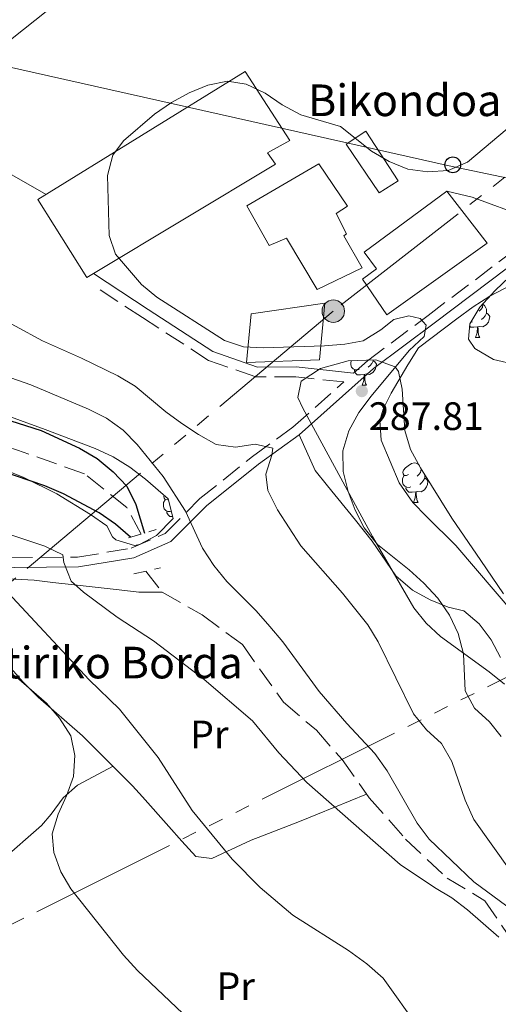
# Model space of a CAD drawing. Extents: x 622792 to 627301, y 780249 to 783300.
# Drawn here: x 624367 to 624488, y 781711 to 781960 of the extents above; entities that cross this region are included whole.
import ezdxf
from ezdxf.enums import TextEntityAlignment as Align

# ---------------------------------------------------------------- set-up
doc = ezdxf.new("R2010")
doc.units = 0
doc.header["$MEASUREMENT"] = 0
for name, pattern in [('5elect', [127.5, 75, -7.5, 7.5, -7.5, 7.5, -7.5, 7.5, -7.5]), ('DGN Style 2', [5.35195, 3.21117, -2.14078]), ('DGN Style 3', [7.49273, 5.35195, -2.14078])]:
    doc.linetypes.add(name, pattern=pattern)
for name, color, linetype in [('Nivel 11', 7, 'Continuous'), ('Nivel 15', 7, 'Continuous'), ('Nivel 16', 7, 'Continuous'), ('Nivel 20', 7, 'Continuous'), ('Nivel 21', 7, 'Continuous'), ('Nivel 25', 7, 'Continuous'), ('Nivel 32', 7, 'Continuous'), ('Nivel 33', 7, 'Continuous'), ('Nivel 35', 7, 'Continuous'), ('Nivel 36', 7, 'Continuous'), ('Nivel 37', 7, 'Continuous'), ('Nivel 4', 7, 'Continuous'), ('Nivel 41', 7, 'Continuous'), ('Nivel 44', 7, 'Continuous'), ('Nivel 5', 7, 'Continuous'), ('Nivel 52', 7, 'Continuous'), ('Nivel 61', 7, 'Continuous'), ('Nivel 63', 7, 'Continuous'), ('Nivel 7', 7, 'Continuous')]:
    doc.layers.add(name, color=color, linetype=linetype)
doc.styles.add('Style-arial', font='arial.shx', dxfattribs={"bigfont": 'arialbig.shx'})
doc.styles.add('Style-arialn', font='arialn.shx', dxfattribs={"bigfont": 'arialnbig.shx'})
doc.linetypes.add('5zonar', pattern='A,-5,[1,dgnlstyle.shx,S=0.08,R=0,X=0,Y=0],-5', length=10)

# ---------------------------------------------------------------- blocks, each defined once
blk = doc.blocks.new('5PATER')
at = {"layer": 'Nivel 7', "linetype": 'Continuous', "lineweight": 0}
h = blk.add_hatch(color=19, dxfattribs=at)
edge = h.paths.add_edge_path()
edge.add_arc((1.001171767711639e-08, 1.001171767711639e-08), 1.55999999786657, 315.0000000018422, 675.0000000018422)
blk = doc.blocks.new('5PELE')
at = {"layer": 'Nivel 32', "linetype": 'Continuous', "lineweight": 0}
h = blk.add_hatch(color=9, dxfattribs=at)
edge = h.paths.add_edge_path()
edge.add_arc((0, 0), 2.85, 0, 360)
at = {"layer": 'Nivel 32', "color": 8, "linetype": 'Continuous', "lineweight": 0}
blk.add_circle((0, 0, -0.0002669286022864981), 2.85, dxfattribs=at)
blk = doc.blocks.new('5PTT')
at = {"layer": 'Nivel 33', "color": 19, "linetype": 'Continuous', "lineweight": 30}
blk.add_circle((0, 0, -0.0003952840921215284), 1.995000008869728, dxfattribs=at)

msp = doc.modelspace()

# ---------------------------------------------------------------- linework, layer by layer
at = {"layer": 'Nivel 11', "color": 142, "linetype": 'DGN Style 3', "lineweight": 13}
for points in [[(624397.4580000001, 781829.976, 276.634), (624393.845, 781836.6680000001, 276.634), (624383.1059999999, 781845.2309999999, 275.037), (624366.165, 781851.243, 273.44), (624345.7919999999, 781858.1950000001, 272.641), (624326.4480000001, 781865.702, 272.641), (624308.919, 781873.79, 271.843), (624294.331, 781879.8770000001, 270.246), (624279.842, 781882.825, 268.649), (624265.132, 781892.834, 267.851), (624250.2820000001, 781907.288, 267.052), (624233.071, 781921.9299999999, 267.052), (624217.8289999999, 781932.1840000001, 267.052), (624214.53, 781934.5819999999, 265), (624202.2930000001, 781943.4750000001, 260.97), (624185.335, 781958.3870000001, 260.141), (624183.7110000001, 781959.709, 260), (624171.098, 781969.9809999999, 258.707), (624159.771, 781980.619, 257.471), (624151.7949999999, 781987.4369999999, 258.024)], [(624398.6780000001, 781820.6140000001, 276.404), (624402.7720000001, 781815.2450000001, 276.404), (624412.898, 781809.5420000001, 277.202), (624423.081, 781802.0090000001, 277.202), (624433.4850000001, 781787.416, 277.202), (624441.821, 781780.348, 277.202), (624448.335, 781772.9610000001, 278), (624455.1840000001, 781763.23, 278.799), (624464.4110000001, 781752.787, 280.396), (624474.9299999999, 781742.909, 280.396), (624484.5320000001, 781737.189, 280.396), (624493.041, 781724.6300000001, 281.194), (624496.3589999999, 781718.976, 281.194), (624502.024, 781705.281, 281.194), (624507.656, 781692.631, 281.992), (624504.78, 781684.165, 282.791), (624504.5109999999, 781676.0420000001, 283.589), (624508.5109999999, 781668.6329999999, 283.589)]]:
    msp.add_polyline3d(points, dxfattribs=at)
at = {"layer": 'Nivel 15', "color": 30, "linetype": 'Continuous', "lineweight": 13}
msp.add_polyline3d([(624423.818, 781947.064, 293.172), (624371.3060000001, 781914.6610000001, 293.571), (624383.7050000001, 781894.895, 293.97), (624385.3489999999, 781895.8829999999, 293.97), (624431.49, 781923.6159999999, 293.97), (624429.439, 781926.4310000001, 294.769), (624435.0970000001, 781929.619, 294.769), (624423.818, 781947.064, 293.172)], dxfattribs=at)
at = {"layer": 'Nivel 15', "color": 53, "linetype": 'Continuous', "lineweight": 13}
for points in [[(624442.4809999999, 781923.699, 296.365), (624424.2309999999, 781913.0490000001, 296.765), (624429.9110000001, 781903.0190000001, 296.765), (624434.3030000001, 781904.858, 296.765), (624442.04, 781891.882, 297.164), (624453.3859999999, 781897.342, 297.164), (624448.8119999999, 781905.4439999999, 297.164), (624449.45, 781905.987, 297.164), (624446.8019999999, 781911.139, 297.563), (624449.7550000001, 781912.9340000001, 297.164), (624442.4809999999, 781923.699, 296.365)], [(624485.1240000001, 781903.5730000001, 295.168), (624459.6470000001, 781885.4979999999, 295.966), (624453.476, 781894.466, 295.168), (624457.0590000001, 781897.065, 295.168), (624453.916, 781901.2849999999, 293.97), (624474.896, 781916.7320000001, 293.571), (624485.1240000001, 781903.5730000001, 295.168)]]:
    msp.add_polyline3d(points, dxfattribs=at)
at = {"layer": 'Nivel 16', "color": 1, "linetype": 'Continuous', "lineweight": 13, "ltscale": 0.5}
for points in [[(624491.8330000001, 782045.9310000001, 288.025), (624528.577, 782017.767, 290.421), (624554.2550000001, 782000.25, 293.614), (624574.9480000001, 781983.1000000001, 295.211), (624581.7309999999, 781975.46, 295.211), (624558.9750000001, 781958.256, 294.413), (624507.554, 781920.2590000001, 293.614), (624495.044, 781910.1810000001, 293.614), (624481.274, 781915.246, 292.017), (624474.896, 781916.7320000001, 292.017)], [(624308.6840000001, 781891.6240000001, 279.242), (624319.9839999999, 781906.899, 285.629), (624332.9180000001, 781920.1300000001, 288.823), (624338.8090000001, 781924.2420000001, 289.621), (624342.6980000001, 781933.787, 289.621), (624360.96, 781952.4210000001, 289.621), (624405.909, 781988.1200000001, 288.024), (624417.5860000001, 781991.3659999999, 286.428), (624433.48, 781993.6969999999, 285.629), (624438.7069999999, 782018.9890000001, 284.831)]]:
    msp.add_polyline3d(points, dxfattribs=at)
at = {"layer": 'Nivel 20', "color": 19, "linetype": 'Continuous', "lineweight": 0, "ltscale": 0.5}
msp.add_polyline3d([(624424.166, 781873.3910000001, 289.579), (624425.3489999999, 781885.7309999999, 290.776), (624443.9809999999, 781888.409, 291.575), (624442.5970000001, 781874.1000000001, 289.978), (624424.166, 781873.3910000001, 289.579)], dxfattribs=at)
at = {"layer": 'Nivel 21', "color": 1, "linetype": 'DGN Style 2', "lineweight": 0, "extrusion": (-0.1044483192957859, -0.03060516224403151, 0.9940592903043068), "elevation": -88869.15414064415, "flags": 128}
msp.add_lwpolyline([(-574706.813760511, 814210.8463900501), (-574706.8137605109, 814218.1874467861)], dxfattribs=at)
at = {"layer": 'Nivel 21', "color": 1, "linetype": 'DGN Style 2', "lineweight": 0, "elevation": 278.231, "flags": 128}
msp.add_lwpolyline([(624395.6140000001, 781819.925), (624402.372, 781821.446)], dxfattribs=at)
at = {"layer": 'Nivel 21', "color": 19, "linetype": 'DGN Style 3', "lineweight": 0}
for points in [[(624451.2590000001, 781870.72, 287.578), (624454.7420000001, 781873.8289999999, 287.981), (624470.129, 781885.335, 290.376), (624497.969, 781906.341, 292.772), (624521.7139999999, 781926.4820000001, 292.772), (624526.3300000001, 781929.506, 292.772), (624538.797, 781940.0830000001, 291.973), (624562.888, 781957.8840000001, 293.57), (624581.1410000001, 781970.807, 293.57)], [(624219.949, 781769.9739999999, 294.368), (624245.587, 781783.6799999999, 294.368), (624270.4639999999, 781792.0549999999, 291.973), (624293.334, 781803.7380000001, 291.175), (624312.9450000001, 781812.7280000001, 291.175), (624317.852, 781815.2450000001, 290.376), (624329.1370000001, 781820.1200000001, 287.981), (624351.2450000001, 781823.723, 283.191), (624357.0930000001, 781823.9070000001, 283.191), (624381.3459999999, 781824.146, 279.198), (624394.8999999999, 781826.371, 278.4), (624403.5760000001, 781830.1610000001, 278.4), (624412.3400000001, 781838.959, 280.795), (624425.6969999999, 781849.6470000001, 283.989), (624435.9070000001, 781857.0160000001, 286.384), (624448.746, 781868.477, 287.892), (624436.6089999999, 781869.784, 289.619), (624426.517, 781869.733, 288.821), (624414.527, 781873.9380000001, 289.619), (624397.835, 781884.756, 289.619), (624386.3430000001, 781892.2490000001, 288.821)]]:
    msp.add_polyline3d(points, dxfattribs=at)
at = {"layer": 'Nivel 21', "color": 19, "linetype": 'Continuous', "lineweight": 0}
for points in [[(624268.889, 781788.8859999999, 292.694), (624271.4369999999, 781789.744, 291.973), (624294.425, 781801.487, 291.175), (624314.0360000001, 781810.479, 291.175), (624318.919, 781812.9820000001, 290.376), (624329.844, 781817.703, 287.981), (624351.486, 781821.23, 283.191), (624357.1440000001, 781821.408, 283.191), (624381.5630000001, 781821.649, 279.198), (624395.6130000001, 781823.9539999999, 278.4), (624405.0109999999, 781828.06, 278.4), (624414.0109999999, 781837.094, 280.795), (624427.21, 781847.656, 283.989), (624437.476, 781855.065, 286.384), (624456.325, 781871.892, 287.981), (624471.6300000001, 781883.3360000001, 290.376), (624499.5320000001, 781904.388, 292.772), (624523.213, 781924.4750000001, 292.772), (624527.8289999999, 781927.4990000001, 292.772), (624540.3500000001, 781938.122, 291.973), (624564.3530000001, 781955.8589999999, 293.57), (624582.462, 781968.6799999999, 293.57)], [(624451.2590000001, 781870.72, 287.578), (624436.736, 781872.2849999999, 289.619), (624426.936, 781872.236, 288.821), (624415.6359999999, 781876.199, 289.619), (624399.1980000001, 781886.8530000001, 289.619), (624385.3489999999, 781895.8829999999, 288.821)]]:
    msp.add_polyline3d(points, dxfattribs=at)
at = {"layer": 'Nivel 25', "color": 1, "linetype": 'Continuous', "lineweight": 0, "extrusion": (0.01476048686698573, -0.02238241201388588, 0.9996405132145708), "elevation": -7993.5996840918, "flags": 128}
msp.add_lwpolyline([(951776.1875388983, 308881.367405646), (951782.1780985547, 308881.3674056459), (951782.0326961135, 308866.3995216674), (951776.401988144, 308866.4856055357), (951776.1875388983, 308881.367405646)], dxfattribs=at)
at = {"layer": 'Nivel 32', "color": 6, "linetype": '5elect', "lineweight": 0, "ltscale": 0.5}
for points in [[(624314.0190000001, 781705.9480000001, 300.019), (624524.9610000001, 781811.2110000001, 297.671), (624758.7150000001, 781920.49, 315.773), (624843.28, 781961.2590000001, 313.628), (625035.506, 782047.5630000001, 320.922), (625153.104, 782106.7150000001, 309.84), (625286.9070000001, 782163.821, 311.627)], [(624437.602, 782072.5, 284.025), (624471.2690000001, 782054.746, 286.567), (624520.1799999999, 782019.824, 288.113), (624570.0619999999, 781983.0800000001, 294.036), (624527.953, 781950.2849999999, 290.858), (624446.1170000001, 781886.402, 290.11), (624353.155, 781808.3260000001, 289.693), (624289.469, 781789.9550000001, 292.763), (624281.047, 781789.3470000001, 293.219), (624231.4890000001, 781778.1070000001, 294.128), (624148.892, 781762.9170000001, 291.161), (624067.1070000001, 781791.5020000001, 284.865), (623972.8500000001, 781824.6159999999, 280.573), (623945.9650000001, 781803.047, 282.496), (623911.631, 781775.7050000001, 285.078), (623872.8700000001, 781745.7069999999, 284.78), (623831.0860000001, 781712.594, 287.107)]]:
    msp.add_polyline3d(points, dxfattribs=at)
at = {"layer": 'Nivel 33', "color": 19, "linetype": 'Continuous', "lineweight": 0, "ltscale": 0.5}
msp.add_polyline3d([(624362.3049999999, 781948.5760000001, 287.753), (624476.193, 781922.977, 290), (624514.4439999999, 781915.017, 292.903), (624578.736, 781972.2960000001, 293.708), (624575.96, 781989.0989999999, 294.461)], dxfattribs=at)
at = {"layer": 'Nivel 35', "color": 92, "linetype": '5zonar', "lineweight": 0, "ltscale": 0.5}
for points in [[(624492.493, 781872.8319999999, 303.232), (624486.652, 781874.1710000001, 302.415), (624481.953, 781876.9550000001, 301.672), (624480.396, 781879.283, 301.389), (624480.713, 781883.217, 301.166), (624483.264, 781887.4070000001, 300.983), (624487.138, 781891.6359999999, 300.828), (624505.0530000001, 781908.7409999999, 300.201)], [(624489.453, 781792.013, 301.652), (624485.5490000001, 781795.112, 301.084), (624473.236, 781804.0349999999, 299.333), (624469.595, 781807.422, 298.786), (624466.5179999999, 781811.283, 298.284), (624456.0430000001, 781829.3589999999, 296.551), (624438.4380000001, 781861.807, 293.696), (624437.145, 781864.5760000001, 293.405), (624437.976, 781868.673, 293.612), (624442.9180000001, 781871.898, 294.657), (624449.908, 781873.848, 296.073), (624456.879, 781874.1170000001, 297.393), (624461.767, 781872.304, 298.149), (624462.591, 781871.1329999999, 298.195), (624463.565, 781866.692, 298.049), (624464.2479999999, 781856.1950000001, 297.552), (624465.686, 781851.3659999999, 297.401), (624468.237, 781846.774, 297.351), (624476.1570000001, 781834.007, 297.365), (624483.4750000001, 781823.328, 297.701), (624489.2080000001, 781814.8870000001, 298.331)], [(624360.588, 781861.0190000001, 283.272), (624373.108, 781856.4680000001, 283.945), (624385.824, 781851.632, 283.945), (624390.3289999999, 781849.531, 284.084), (624394.55, 781846.9210000001, 284.28), (624398.5560000001, 781843.9029999999, 284.491), (624404.2860000001, 781838.861, 284.743), (624405.567, 781833.889, 284.732), (624401.365, 781829.6570000001, 284.995), (624397.0260000001, 781827.372, 285.411), (624395.756, 781827.077, 285.542), (624391.084, 781828.5460000001, 286.291), (624390.19, 781829.2579999999, 286.34), (624388.7930000001, 781832.0930000001, 286.34), (624384.662, 781834.929, 286.34), (624376.1229999999, 781840.1910000001, 286.34), (624367.7320000001, 781844.2590000001, 286.34), (624348.381, 781852.0279999999, 286.34)]]:
    msp.add_polyline3d(points, dxfattribs=at)
at = {"layer": 'Nivel 36', "color": 92, "linetype": 'Continuous', "lineweight": 0, "flags": 128}
for points in [[(624483.969, 781888.1769999999), (624483.9739999999, 781888.1570000001), (624483.8640000001, 781887.307), (624483.439, 781886.777), (624483.0190000001, 781886.352)], [(624483.9739999999, 781888.1570000001), (624484.449, 781887.842), (624484.764, 781887.202), (624484.9240000001, 781886.882), (624484.9240000001, 781886.3019999999), (624484.9240000001, 781885.8770000001), (624484.554, 781885.1869999999), (624484.1340000001, 781884.7069999999), (624483.6540000001, 781884.287)], [(624481.3740000001, 781883.6969999999), (624480.949, 781883.537), (624480.9099999999, 781883.541)], [(624484.9240000001, 781885.8770000001), (624485.379, 781885.6270000001), (624485.7239999999, 781885.0120000001), (624485.6140000001, 781884.287), (624485.4040000001, 781883.6470000001), (624484.8189999999, 781882.9070000001), (624484.024, 781882.4269999999), (624483.1740000001, 781882.5320000001), (624482.744, 781882.402)], [(624482.6340000001, 781882.402), (624481.744, 781882.317), (624480.899, 781882.317), (624480.6599999999, 781882.5590000001)], [(624482.0889999999, 781879.717), (624482.524, 781880.8770000001), (624482.6340000001, 781882.402), (624482.744, 781882.402), (624482.7790000001, 781881.817), (624482.814, 781881.132), (624482.8840000001, 781880.517), (624482.9990000001, 781880.1170000001), (624483.2139999999, 781879.717)], [(624482.0889999999, 781879.717), (624483.2139999999, 781879.717)], [(624452.672, 781871.666), (624452.247, 781871.506), (624451.662, 781871.5660000001), (624451.1869999999, 781871.7760000001), (624450.7620000001, 781872.2010000001), (624450.547, 781872.7860000001), (624450.547, 781873.206), (624450.602, 781873.791), (624450.655, 781873.8770000001)], [(624456.2220000001, 781873.8459999999), (624456.6769999999, 781873.5959999999), (624457.0220000001, 781872.9809999999), (624456.912, 781872.256), (624456.702, 781871.6159999999), (624456.1170000001, 781870.8759999999), (624455.3219999999, 781870.396), (624454.4720000001, 781870.5009999999), (624454.0419999999, 781870.371)], [(624456.2220000001, 781874.092), (624456.2220000001, 781873.8459999999), (624455.852, 781873.156), (624455.432, 781872.676), (624454.952, 781872.256)], [(624453.932, 781870.371), (624453.0419999999, 781870.2860000001), (624452.1969999999, 781870.2860000001), (624451.7720000001, 781870.716), (624451.452, 781871.1910000001), (624451.452, 781871.506)], [(624453.3870000001, 781867.686), (624453.8219999999, 781868.8459999999), (624453.932, 781870.371), (624454.0419999999, 781870.371), (624454.077, 781869.7860000001), (624454.112, 781869.101), (624454.182, 781868.486), (624454.297, 781868.0860000001), (624454.5120000001, 781867.686)], [(624453.3870000001, 781867.686), (624454.5120000001, 781867.686)], [(624465.146, 781845.037), (624464.6159999999, 781844.7720000001), (624464.0860000001, 781844.827), (624463.821, 781845.1969999999), (624463.7660000001, 781845.622), (624463.926, 781846.142), (624464.406, 781846.737), (624465.041, 781847.267), (624465.9410000001, 781847.852), (624466.686, 781848.0120000001), (624467.111, 781847.9569999999), (624467.6410000001, 781847.642), (624467.935, 781847.317)], [(624468.2450000001, 781846.7609999999), (624468.331, 781846.4170000001), (624468.2209999999, 781845.567), (624467.7960000001, 781845.037), (624467.3759999999, 781844.612)], [(624468.331, 781846.4170000001), (624468.548, 781846.273)], [(624465.7309999999, 781841.9569999999), (624465.3060000001, 781841.797), (624464.7209999999, 781841.8570000001), (624464.246, 781842.067), (624463.821, 781842.4920000001), (624463.6059999999, 781843.077), (624463.6059999999, 781843.497), (624463.6610000001, 781844.0819999999), (624464.0860000001, 781844.7720000001)], [(624469.281, 781844.1370000001), (624469.736, 781843.8870000001), (624470.081, 781843.2720000001), (624469.9709999999, 781842.547), (624469.7609999999, 781841.9070000001), (624469.176, 781841.1670000001), (624468.381, 781840.6869999999), (624467.531, 781840.7920000001), (624467.101, 781840.662)], [(624469.281, 781845.091), (624469.281, 781844.5619999999), (624469.281, 781844.1370000001), (624468.9110000001, 781843.4469999999), (624468.4909999999, 781842.967), (624468.0109999999, 781842.547)], [(624466.9909999999, 781840.662), (624466.101, 781840.577), (624465.256, 781840.577), (624464.831, 781841.007), (624464.5109999999, 781841.4820000001), (624464.5109999999, 781841.797)], [(624404.3119999999, 781838.7590000001), (624404.088, 781838.6470000001), (624403.558, 781838.702), (624403.2930000001, 781839.0719999999), (624403.2380000001, 781839.497), (624403.307, 781839.7220000001)], [(624466.446, 781837.977), (624466.881, 781839.1370000001), (624466.9909999999, 781840.662), (624467.101, 781840.662), (624467.1359999999, 781840.077), (624467.1710000001, 781839.392), (624467.2409999999, 781838.777), (624467.3559999999, 781838.3770000001), (624467.571, 781837.977)], [(624405.078, 781835.7849999999), (624404.7779999999, 781835.672), (624404.193, 781835.7320000001), (624403.7180000001, 781835.942), (624403.2930000001, 781836.3670000001), (624403.078, 781836.952), (624403.078, 781837.372), (624403.1329999999, 781837.9569999999), (624403.558, 781838.6470000001)], [(624466.446, 781837.977), (624467.571, 781837.977)], [(624405.422, 781834.452), (624404.7280000001, 781834.452), (624404.3030000001, 781834.882), (624403.983, 781835.3570000001), (624403.983, 781835.672)]]:
    msp.add_lwpolyline(points, dxfattribs=at)
at = {"layer": 'Nivel 36', "color": 92, "linetype": 'Continuous', "lineweight": 0}
for points in [[(624373.3770000001, 781915.939, 289.032), (624361.118, 781922.8829999999, 289.032), (624356.287, 781924.217, 289.132), (624351.315, 781925.166, 289.136), (624341.6499999999, 781931.2139999999, 288.233)], [(624497.074, 781803.8060000001, 293.209), (624477.1429999999, 781827.1259999999, 293.209), (624469.754, 781834.4280000001, 292.989), (624466.2380000001, 781837.987, 292.448), (624462.7749999999, 781842.9040000001, 291.612), (624458.247, 781853.7550000001, 290.015), (624457.9029999999, 781858.7409999999, 289.477), (624458.7849999999, 781861.625, 289.217), (624460.754, 781865.6130000001, 289.217), (624464.9780000001, 781872.8130000001, 290.015), (624467.7239999999, 781877.087, 290.814), (624477.439, 781884.459, 292.411), (624481.533, 781887.467, 292.411), (624485.757, 781890.1499999999, 292.676), (624494.6200000001, 781894.825, 293.588)], [(624488.449, 781798.773, 291.614), (624486.085, 781803.2250000001, 291.614), (624483.061, 781807.2450000001, 291.614), (624479.1799999999, 781810.523, 291.614), (624475.2250000001, 781811.446, 291.614), (624470.6229999999, 781813.372, 291.614), (624466.2039999999, 781815.7490000001, 291.614), (624461.9839999999, 781819.442, 290.885), (624455.979, 781828.1499999999, 290.093), (624451.7609999999, 781833.483, 290.017), (624444.683, 781842.1599999999, 288.42), (624441.5120000001, 781846.038, 288.453), (624437.476, 781855.065, 286.823)], [(624357.527, 781818.9709999999, 283.512), (624370.3729999999, 781818.3260000001, 281.915), (624375.1159999999, 781817.764, 280.441), (624380.521, 781817.148, 279.376), (624391.9140000001, 781815.861, 277.923), (624396.8859999999, 781815.244, 277.989), (624402.7720000001, 781815.2450000001, 276.404)], [(624454.5249999999, 781764.166, 278.722), (624442.1200000001, 781759.065, 282.714), (624437.584, 781757.246, 283.451), (624428.1799999999, 781753.6240000001, 283.241), (624425.3119999999, 781752.517, 283.512), (624415.398, 781747.879, 285.135), (624411.3060000001, 781748.413, 285.907), (624407.783, 781752.229, 286.706), (624404.4580000001, 781755.973, 286.977), (624397.811, 781763.4610000001, 286.524), (624395.3030000001, 781766.2339999999, 286.706), (624382.6030000001, 781778.923, 289.101), (624371.3559999999, 781788.7239999999, 290.66), (624367.4880000001, 781792.561, 290.972), (624359.3759999999, 781801.753, 290.698)], [(624390.3289999999, 781771.203, 287.642), (624381.324, 781766.462, 290.037), (624377.6980000001, 781763.23, 290.672), (624374.7, 781759.058, 290.743), (624372.2209999999, 781756.23, 290.835), (624362.0320000001, 781747.2720000001, 291.634), (624354.906, 781740.4569999999, 291.561), (624352.3659999999, 781738.331, 291.634), (624347.7350000001, 781736.1610000001, 292.306), (624342.7779999999, 781735.622, 293.112), (624336.5590000001, 781735.986, 293.528), (624331.655, 781737.075, 293.817), (624328.014, 781738.6140000001, 294.029), (624323.5719999999, 781741.2250000001, 294.357), (624315.49, 781746.831, 294.826), (624305.253, 781754.9140000001, 294.827), (624302.1159999999, 781754.8160000001, 294.827), (624297.058, 781749.1599999999, 294.827), (624294.53, 781747.273, 294.827)]]:
    msp.add_polyline3d(points, dxfattribs=at)
at = {"layer": 'Nivel 4', "color": 25, "linetype": 'Continuous', "lineweight": 30, "elevation": 275, "flags": 128}
for points in [[(624223.699, 781959.486), (624227.6410000001, 781956.3160000001), (624230.807, 781956.003), (624233.067, 781953.9469999999), (624242.591, 781941.277), (624257.888, 781926.112), (624261.1810000001, 781921.7550000001), (624266.685, 781912.527), (624270.244, 781908.453), (624274.203, 781904.7350000001), (624287.3899999999, 781895.611), (624305.426, 781884.9920000001), (624319.4199999999, 781878.5689999999), (624323.8929999999, 781875.9650000001), (624342.79, 781866.334), (624352.45, 781862.4510000001), (624372.1329999999, 781856.2069999999), (624381.8119999999, 781851.7069999999), (624386.354, 781849.105), (624390.371, 781845.7309999999), (624393.8459999999, 781842.135), (624396.119, 781837.4720000001), (624398.345, 781830.236)], [(624394.7550000001, 781829.1840000001), (624390.943, 781832.494), (624386.8060000001, 781835.315), (624377.8019999999, 781840.179), (624373.0719999999, 781842.226), (624358.162, 781847.2479999999), (624332.96, 781854.4170000001), (624312.908, 781861.473), (624302.7479999999, 781863.8300000001), (624265.6359999999, 781870.077), (624255.818, 781872.4450000001), (624250.9680000001, 781873.939), (624246.561, 781876.615), (624242.4839999999, 781879.712), (624234.713, 781886.81), (624231.4310000001, 781890.824), (624222.372, 781903.9890000001)]]:
    msp.add_lwpolyline(points, dxfattribs=at)
at = {"layer": 'Nivel 5', "color": 25, "linetype": 'Continuous', "lineweight": 0, "flags": 128}
for points, elevation in [([(624492.23, 781934.2930000001), (624480.1300000001, 781924.101), (624475.1880000001, 781921.956), (624470.051, 781921.6570000001), (624465.021, 781922.3230000001), (624460.2930000001, 781924.3019999999), (624455.7509999999, 781926.9040000001), (624447.94, 781933.1089999999), (624437.8970000001, 781936.088), (624433.152, 781938.615), (624428.8740000001, 781941.568), (624424.068, 781943.8189999999), (624419.308, 781944.631), (624414.3319999999, 781943.5830000001), (624409.5900000001, 781941.6499999999), (624405.138, 781939.1769999999), (624400.8389999999, 781936.229), (624392.953, 781929.5320000001), (624390.254, 781925.879), (624388.905, 781920.7590000001), (624389.314, 781905.5390000001), (624390.9720000001, 781900.787), (624397.527, 781893.102), (624401.4010000001, 781889.9299999999), (624418.554, 781879.0090000001), (624423.3400000001, 781877.375), (624428.3570000001, 781877.121), (624443.9180000001, 781877.6089999999), (624449.051, 781878.044), (624453.6910000001, 781878.8759999999), (624458.131, 781881.6910000001), (624461.4809999999, 781884.267), (624465.226, 781885.2069999999), (624468.128, 781884.544), (624469.6240000001, 781882.807), (624469.095, 781879.977), (624465.3640000001, 781876.429), (624455.7080000001, 781864.8729999999), (624452.5449999999, 781860.7250000001), (624450.0819999999, 781856.119), (624448.5249999999, 781851.061), (624448.6200000001, 781845.8489999999), (624449.878, 781840.7420000001), (624451.673, 781835.9950000001), (624453.94, 781831.538), (624457.298, 781827.3200000001), (624465.321, 781820.916), (624469.064, 781817.534), (624472.6140000001, 781813.7339999999), (624475.5619999999, 781809.435), (624477.7649999999, 781804.838), (624479.094, 781799.665), (624479.523, 781790.3459999999), (624481.8589999999, 781785.8910000001), (624485.672, 781782.443), (624488.669, 781778.763)], 290), ([(624358.69, 781886.2760000001), (624372.439, 781878.885), (624382.388, 781874.531), (624391.5190000001, 781870.0150000001), (624395.923, 781867.408), (624403.675, 781860.9269999999), (624407.747, 781857.967), (624411.953, 781855.148), (624416.422, 781852.6810000001), (624421.317, 781851.942), (624426.301, 781852.716), (624430.794, 781851.6910000001), (624430.5730000001, 781849.9680000001), (624429.01, 781845.1159999999), (624429.55, 781841.0160000001), (624431.967, 781836.1510000001), (624437.881, 781827.0050000001), (624448.48, 781815.0549999999), (624454.8389999999, 781807.02), (624457.4439999999, 781802.7110000001), (624466.456, 781784.467), (624469.7390000001, 781780.452), (624473.4839999999, 781777.0020000001), (624476.098, 781772.4180000001), (624479.4920000001, 781762.6429999999), (624481.703, 781757.7720000001), (624490.8929999999, 781744.817)], 285), ([(624490.1059999999, 781735.787), (624481.6780000001, 781741.973), (624470.4310000001, 781752.736), (624467.352, 781756.825), (624459.7320000001, 781770.0349999999), (624456.6429999999, 781774.467), (624449.5430000001, 781782.0660000001), (624442.565, 781790.1499999999), (624433.3200000001, 781802.692), (624430.0419999999, 781806.5689999999), (624426.6240000001, 781810.51), (624419.186, 781817.962), (624415.8330000001, 781822.0420000001), (624413.02, 781826.4140000001), (624408.6780000001, 781835.747), (624403.05, 781844.5590000001), (624396.483, 781852.656), (624392.939, 781856.25), (624388.659, 781859.2720000001), (624384.1259999999, 781861.6000000001), (624369.524, 781867.73), (624349.406, 781874.7150000001)], 280), ([(624348.6610000001, 781835.031), (624373.068, 781826.9450000001), (624377.5959999999, 781824.754), (624377.8640000001, 781822.7720000001), (624379.729, 781818.0279999999), (624382.8330000001, 781815.3119999999), (624391.405, 781808.925), (624400.581, 781802.9680000001), (624413.446, 781793.148), (624425.6440000001, 781782.689), (624432.348, 781774.5970000001), (624439.4439999999, 781767.1340000001), (624463.0149999999, 781746.328), (624471.7069999999, 781740.493), (624476.1089999999, 781737.9550000001), (624480.1170000001, 781734.8559999999), (624488.0190000001, 781727.9680000001)], 280), ([(624467.7849999999, 781704.912), (624458.7420000001, 781717.5970000001), (624454.5789999999, 781721.24), (624449.9450000001, 781724.595), (624435.872, 781733.554), (624427.6240000001, 781740.568), (624420.47, 781747.686), (624410.3400000001, 781759.994), (624401.753, 781773.4480000001), (624391.9680000001, 781785.6980000001), (624384.3260000001, 781793.075), (624362.5989999999, 781816.341)], 285), ([(624407.979, 781708.6440000001), (624396.5220000001, 781719.538), (624392.969, 781723.406), (624379.679, 781740.212), (624377.142, 781744.524), (624375.342, 781749.408), (624374.9199999999, 781754.129), (624376.4099999999, 781759.1159999999), (624378.53, 781763.712), (624380.297, 781768.639), (624380.6799999999, 781773.935), (624379.632, 781778.9110000001), (624376.7479999999, 781783.3489999999), (624373.4720000001, 781787.1570000001), (624365.854, 781793.78)], 290)]:
    msp.add_lwpolyline(points, dxfattribs=dict(at, elevation=elevation))
at = {"layer": 'Nivel 52', "color": 1, "linetype": 'Continuous', "lineweight": 13}
for points in [[(624423.818, 781947.064, 293.172), (624371.3060000001, 781914.6610000001, 293.571), (624383.7050000001, 781894.895, 293.97), (624385.3489999999, 781895.8829999999, 293.97), (624431.49, 781923.6159999999, 293.97), (624429.439, 781926.4310000001, 294.769), (624435.0970000001, 781929.619, 294.769)], [(624442.4809999999, 781923.699, 296.365), (624424.2309999999, 781913.0490000001, 296.765), (624429.9110000001, 781903.0190000001, 296.765), (624434.3030000001, 781904.858, 296.765), (624442.04, 781891.882, 297.164), (624453.3859999999, 781897.342, 297.164), (624448.8119999999, 781905.4439999999, 297.164), (624449.45, 781905.987, 297.164), (624446.8019999999, 781911.139, 297.563), (624449.7550000001, 781912.9340000001, 297.164)], [(624485.1240000001, 781903.5730000001, 295.168), (624474.896, 781916.7320000001, 293.571), (624453.916, 781901.2849999999, 293.97), (624457.0590000001, 781897.065, 295.168), (624453.476, 781894.466, 295.168), (624459.6470000001, 781885.4979999999, 295.966)]]:
    msp.add_polyline3d(points, close=True, dxfattribs=at)
at = {"layer": 'Nivel 61', "color": 19, "linetype": 'Continuous', "lineweight": 0}
msp.add_3dface([(623730.94, 780659.06), (623688.9199999999, 782972.6400000001), (627074.8600000001, 783034.97), (627118.01, 780721.3900000001)], dxfattribs=at)
at = {"layer": 'Nivel 63', "color": 7, "linetype": 'Continuous', "lineweight": 0}
msp.add_3dface([(622847.0760000001, 780248.9680000001, -0.25), (627301.318, 780330.9369999999, -0.25), (627246.672, 783300.4450000001, -0.25), (622792.4299999999, 783218.476, -0.25)], dxfattribs=at)

# ---------------------------------------------------------------- block references
at = {"layer": 'Nivel 32', "color": 8, "linetype": 'Continuous', "lineweight": 0}
msp.add_blockref('5PELE', (624446.1170000001, 781886.402, 290.11), dxfattribs=at)
at = {"layer": 'Nivel 33', "color": 19, "linetype": 'Continuous', "lineweight": 30}
msp.add_blockref('5PTT', (624476.368, 781923.423, 290.013), dxfattribs=at)
at = {"layer": 'Nivel 7', "color": 19, "linetype": 'Continuous', "lineweight": 0}
msp.add_blockref('5PATER', (624453.3459999999, 781866.165, 287.814), dxfattribs=at)

# ---------------------------------------------------------------- texts
at = {"layer": 'Nivel 37', "color": 92, "linetype": 'Continuous', "lineweight": 0, "style": 'Style-arialn'}
for p in [(624414.7208385228, 781779.2690009999, 283.344), (624421.4018385226, 781715.540001, 288.058)]:
    msp.add_text('Pr', height=7.000002, dxfattribs=at).set_placement(p, align=Align.MIDDLE_CENTER)
at = {"layer": 'Nivel 41', "color": 19, "linetype": 'Continuous', "lineweight": 0, "style": 'Style-arial'}
msp.add_text('287.81', height=7.000002, dxfattribs=at).set_placement((624455.1100000001, 781856.324, 287.814))
at = {"layer": 'Nivel 44', "color": 19, "linetype": 'Continuous', "lineweight": 0, "style": 'Style-arial'}
for s, p in [('Bikondoa', (624439.709, 781935.7590000001, 286.295)), ('Lastiriko Borda', (624345.6529999999, 781793.45, 291.199))]:
    msp.add_text(s, height=7.999998000000001, dxfattribs=at).set_placement(p)

doc.saveas('drawing.dxf')
